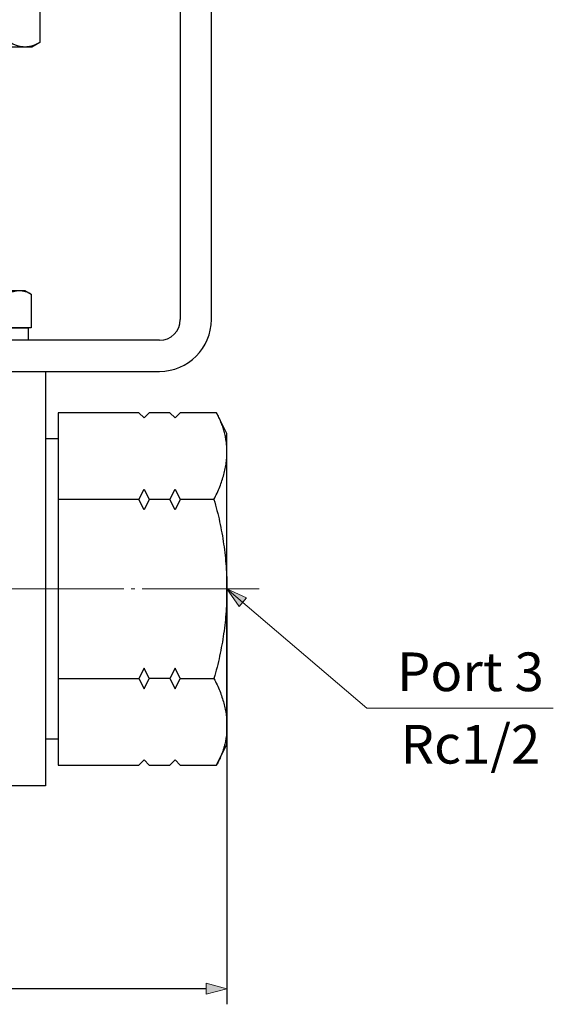
# Model space of a CAD drawing. Units: millimetres. Extents: x -215 to 208, y -196 to 191.
# Drawn here: x -69 to -17, y -191 to -96 of the extents above; entities that cross this region are included whole.
import ezdxf

# ---------------------------------------------------------------- set-up
doc = ezdxf.new("R2010")
doc.units = ezdxf.units.MM
doc.header["$LTSCALE"] = 12.7
doc.header["$PDMODE"] = 1
doc.header["$PDSIZE"] = -2
doc.linetypes.add('破線の種類-9', pattern=[1.0277777777777777, 0.8888888888888888, -0.0555555555555556, 0.0277777777777778, -0.0555555555555555])
doc.layers.add('Dimension', color=7, linetype='Continuous')
doc.layers.add('Valve', color=7, linetype='Continuous')
doc.styles.add('Osaka', font='txt', dxfattribs={"bigfont": 'Osaka'})
doc.styles.get("Standard").update_dxf_attribs({"font": 'txt', "bigfont": 'BIGFONT.SHX'})
doc.dimstyles.new('FLO-TEC', dxfattribs={"dimtxt": 3.73310546875, "dimasz": 1.9998779296875, "dimexe": 1.5, "dimexo": 0.4999999999999999, "dimgap": 0.4999999999999999, "dimtad": 1, "dimdec": 3, "dimdsep": 46, "dimtxsty": 'Osaka', "dimblk": 'VW_FILLEDARROW', "dimblk1": 'VW_FILLEDARROW', "dimblk2": 'VW_FILLEDARROW', "dimcen": 0, "dimadec": 0, "dimazin": 0, "dimtfac": 0.75, "dimtdec": 3, "dimtix": 1, "dimtofl": 0, "dimtmove": 0, "dimatfit": 0, "dimldrblk": 'VW_FILLEDARROW', "dimfxl": 1, "dimfrac": 2, "dimtolj": 1, "dimarcsym": 0})

# ---------------------------------------------------------------- blocks, each defined once
blk = doc.blocks.new('グループ-5-1')
at = {"color": 7, "linetype": 'Continuous', "lineweight": 25}
for p, q in [((-0.3435234101678272, 0), (0.3435234101678272, 1.19)), ((0.4750234101678272, 1.19), (-0.2120234101678272, 0))]:
    blk.add_line(p, q, dxfattribs=at)
at = {"color": 7, "linetype": 'Continuous', "lineweight": 25, "flags": 128}
blk.add_lwpolyline([(-4.33, 1.19), (4.33, 1.19), (4.33, 0), (-4.33, 0)], close=True, dxfattribs=at)
blk = doc.blocks.new('Lock Washer (Metric)')
at = {"color": 7}
blk.add_blockref('グループ-5-1', (0, 0), dxfattribs=at)
blk = doc.blocks.new('グループ-6-1')
at = {"color": 7, "linetype": 'Continuous', "lineweight": 25}
for p, q in [((-2.309401076758502, 3.262734410091837), (-2.309401076758502, 0)), ((2.309401076758502, 0), (2.309401076758502, 3.262734410091837))]:
    blk.add_line(p, q, dxfattribs=at)
at = {"color": 7, "linetype": 'Continuous', "lineweight": 25, "flags": 128}
blk.add_lwpolyline([(-4.618802153517006, 0), (-4.618802153517006, 3.262734410091837), (-4, 3.62), (4, 3.62), (4.618802153517006, 3.262734410091837), (4.618802153517006, 0)], close=True, dxfattribs=at)
at = {"color": 7, "linetype": 'Continuous', "lineweight": 25}
blk.add_open_spline([(-4.618802153517006, 3.262734410091837), (-3.464101615137754, 3.975795361143109), (-2.309401076758503, 3.262734410091837), (-3e-16, 3.975795361143109), (2.309401076758502, 3.262734410091837), (3.464101615137753, 3.975795361143109), (4.618802153517006, 3.262734410091837)], degree=2, knots=[0, 0, 0, 0.264483435591039, 0.264483435591039, 0.7355165644089611, 0.7355165644089611, 1, 1, 1], dxfattribs=at)
blk = doc.blocks.new('Hex Bolt (Metric)')
at = {"color": 7}
blk.add_blockref('グループ-6-1', (0, 0), dxfattribs=at)
blk = doc.blocks.new('グループ-7-1')
at = {"color": 7}
for name, p in [('Hex Bolt (Metric)', (-110.5276807228924, -127.010524096385)), ('Lock Washer (Metric)', (-110.5276807228924, -128.200524096385))]:
    blk.add_blockref(name, p, dxfattribs=at)
blk = doc.blocks.new('グループ-8-1')
at = {"color": 7, "linetype": 'Continuous', "lineweight": 25}
for p, q in [((-0.3435234101678272, 0), (0.3435234101678272, 1.19)), ((0.4750234101678272, 1.19), (-0.2120234101678272, 0))]:
    blk.add_line(p, q, dxfattribs=at)
at = {"color": 7, "linetype": 'Continuous', "lineweight": 25, "flags": 128}
blk.add_lwpolyline([(-4.33, 1.19), (4.33, 1.19), (4.33, 0), (-4.33, 0)], close=True, dxfattribs=at)
blk = doc.blocks.new('Lock Washer (Metric)-1')
at = {"color": 7}
blk.add_blockref('グループ-8-1', (0, 0), dxfattribs=at)
blk = doc.blocks.new('グループ-9-1')
at = {"color": 7, "linetype": 'Continuous', "lineweight": 25}
for p, q in [((-2.309401076758502, 3.262734410091837), (-2.309401076758502, 0)), ((2.309401076758502, 0), (2.309401076758502, 3.262734410091837))]:
    blk.add_line(p, q, dxfattribs=at)
at = {"color": 7, "linetype": 'Continuous', "lineweight": 25, "flags": 128}
blk.add_lwpolyline([(-4.618802153517006, 0), (-4.618802153517006, 3.262734410091837), (-4, 3.62), (4, 3.62), (4.618802153517006, 3.262734410091837), (4.618802153517006, 0)], close=True, dxfattribs=at)
at = {"color": 7, "linetype": 'Continuous', "lineweight": 25}
blk.add_open_spline([(-4.618802153517006, 3.262734410091837), (-3.464101615137754, 3.975795361143109), (-2.309401076758503, 3.262734410091837), (-3e-16, 3.975795361143109), (2.309401076758502, 3.262734410091837), (3.464101615137753, 3.975795361143109), (4.618802153517006, 3.262734410091837)], degree=2, knots=[0, 0, 0, 0.264483435591039, 0.264483435591039, 0.7355165644089611, 0.7355165644089611, 1, 1, 1], dxfattribs=at)
blk = doc.blocks.new('Hex Bolt (Metric)-1')
at = {"color": 7}
blk.add_blockref('グループ-9-1', (0, 0), dxfattribs=at)
blk = doc.blocks.new('グループ-10-1')
at = {"color": 7}
for name, p in [('Hex Bolt (Metric)-1', (-74.5276807228924, -127.010524096385)), ('Lock Washer (Metric)-1', (-74.5276807228924, -128.200524096385))]:
    blk.add_blockref(name, p, dxfattribs=at)
blk = doc.blocks.new('グループ-11-1')
at = {"color": 7, "linetype": 'Continuous', "lineweight": 25}
for p, q in [((-0.4532199613138561, 0), (0.4532199613138561, 1.57)), ((0.610469961313856, 1.57), (-0.2959699613138561, 0))]:
    blk.add_line(p, q, dxfattribs=at)
at = {"color": 7, "linetype": 'Continuous', "lineweight": 25, "flags": 128}
blk.add_lwpolyline([(-6.04, 1.57), (6.04, 1.57), (6.04, 0), (-6.04, 0)], close=True, dxfattribs=at)
blk = doc.blocks.new('Lock Washer (Metric)-2')
at = {"color": 7}
blk.add_blockref('グループ-11-1', (0, 0), dxfattribs=at)
blk = doc.blocks.new('グループ-12-1')
at = {"color": 7, "linetype": 'Continuous', "lineweight": 25}
for p, q in [((-2.886751345948128, 3.673418012614796), (-2.886751345948128, 0)), ((2.886751345948128, 0), (2.886751345948128, 3.673418012614796))]:
    blk.add_line(p, q, dxfattribs=at)
at = {"color": 7, "linetype": 'Continuous', "lineweight": 25, "flags": 128}
blk.add_lwpolyline([(-5.773502691896257, 0), (-5.773502691896257, 3.673418012614796), (-5, 4.12), (5, 4.12), (5.773502691896257, 3.673418012614796), (5.773502691896257, 0)], close=True, dxfattribs=at)
at = {"color": 7, "linetype": 'Continuous', "lineweight": 25}
blk.add_open_spline([(-5.773502691896257, 3.673418012614796), (-4.330127018922193, 4.564744201428887), (-2.886751345948129, 3.673418012614796), (0, 4.564744201428887), (2.886751345948129, 3.673418012614796), (4.330127018922193, 4.564744201428887), (5.773502691896257, 3.673418012614796)], degree=2, knots=[0, 0, 0, 0.264483435591039, 0.264483435591039, 0.7355165644089611, 0.7355165644089611, 1, 1, 1], dxfattribs=at)
blk = doc.blocks.new('Hex Bolt (Metric)-2')
at = {"color": 7}
blk.add_blockref('グループ-12-1', (0, 0), dxfattribs=at)
blk = doc.blocks.new('グループ-13-1')
at = {"color": 7, "rotation": 180}
for name, p in [('Lock Washer (Metric)-2', (-74.84768072289236, -94.20052409638504)), ('Hex Bolt (Metric)-2', (-74.84768072289236, -95.77052409638503))]:
    blk.add_blockref(name, p, dxfattribs=at)
blk = doc.blocks.new('グループ-14-1')
at = {"color": 7, "linetype": 'Continuous', "lineweight": 25}
for p, q in [((-0.4532199613138561, 0), (0.4532199613138561, 1.57)), ((0.610469961313856, 1.57), (-0.2959699613138561, 0))]:
    blk.add_line(p, q, dxfattribs=at)
at = {"color": 7, "linetype": 'Continuous', "lineweight": 25, "flags": 128}
blk.add_lwpolyline([(-6.04, 1.57), (6.04, 1.57), (6.04, 0), (-6.04, 0)], close=True, dxfattribs=at)
blk = doc.blocks.new('Lock Washer (Metric)-3')
at = {"color": 7}
blk.add_blockref('グループ-14-1', (0, 0), dxfattribs=at)
blk = doc.blocks.new('グループ-15-1')
at = {"color": 7, "linetype": 'Continuous', "lineweight": 25}
for p, q in [((-2.886751345948128, 3.673418012614796), (-2.886751345948128, 0)), ((2.886751345948128, 0), (2.886751345948128, 3.673418012614796))]:
    blk.add_line(p, q, dxfattribs=at)
at = {"color": 7, "linetype": 'Continuous', "lineweight": 25, "flags": 128}
blk.add_lwpolyline([(-5.773502691896257, 0), (-5.773502691896257, 3.673418012614796), (-5, 4.12), (5, 4.12), (5.773502691896257, 3.673418012614796), (5.773502691896257, 0)], close=True, dxfattribs=at)
at = {"color": 7, "linetype": 'Continuous', "lineweight": 25}
blk.add_open_spline([(-5.773502691896257, 3.673418012614796), (-4.330127018922193, 4.564744201428887), (-2.886751345948129, 3.673418012614796), (0, 4.564744201428887), (2.886751345948129, 3.673418012614796), (4.330127018922193, 4.564744201428887), (5.773502691896257, 3.673418012614796)], degree=2, knots=[0, 0, 0, 0.264483435591039, 0.264483435591039, 0.7355165644089611, 0.7355165644089611, 1, 1, 1], dxfattribs=at)
blk = doc.blocks.new('Hex Bolt (Metric)-3')
at = {"color": 7}
blk.add_blockref('グループ-15-1', (0, 0), dxfattribs=at)
blk = doc.blocks.new('グループ-16-1')
at = {"color": 7, "rotation": 180}
for name, p in [('Lock Washer (Metric)-3', (-110.2076807228924, -94.20052409638504)), ('Hex Bolt (Metric)-3', (-110.2076807228924, -95.77052409638503))]:
    blk.add_blockref(name, p, dxfattribs=at)
blk = doc.blocks.new('グループ-17-1')
at = {"color": 7, "linetype": 'Continuous', "lineweight": 25}
for p, q in [((-57.5276807228923, -91.20052409638504), (-127.5276807228924, -91.20052409638504)), ((-127.5276807228924, -94.20052409638501), (-57.5276807228923, -94.20052409638504)), ((-132.5276807228924, -96.20052409638504), (-132.5276807228924, -126.200524096385)), ((-129.5276807228924, -126.200524096385), (-129.5276807228924, -96.20052409638504)), ((-55.5276807228923, -96.20052409638504), (-55.5276807228923, -126.200524096385)), ((-52.52768072289236, -126.2005240963851), (-52.52768072289236, -96.20052409638504)), ((-105.0276807228697, -128.200524096385), (-105.0276807228697, -99.73509543064601)), ((-80.027680722915, -128.200524096385), (-80.027680722915, -99.73509543064601)), ((-57.5276807228923, -128.200524096385), (-127.5276807228924, -128.200524096385)), ((-127.5276807228924, -131.200524096385), (-57.52768072289233, -131.200524096385))]:
    blk.add_line(p, q, dxfattribs=at)
for centre, radius, start, end in [((-127.5276807228924, -96.20052409638504), 5, 90, 180), ((-57.5276807228923, -96.20052409638504), 4.999999999999995, 45.00000000000052, 90), ((-57.52768072289237, -96.20052409638497), 5.000000000000014, 359.9999999999998, 44.9999999999992), ((-127.5276807228924, -96.20052409638501), 2, 90, 180), ((-57.5276807228923, -96.20052409638504), 2, 0, 90), ((-127.5276807228924, -126.200524096385), 5, 180, 270), ((-127.5276807228924, -126.2005240963851), 1.999999999999943, 179.9999999999992, 270.0000000000015), ((-57.5276807228923, -126.200524096385), 2, 270, 0), ((-57.52768072289233, -126.200524096385), 5, 270, 359.9999999999997)]:
    blk.add_arc(centre, radius, start, end, dxfattribs=at)
at = {"color": 7}
for name in ['グループ-16-1', 'グループ-13-1', 'グループ-7-1', 'グループ-10-1']:
    blk.add_blockref(name, (0, 0), dxfattribs=at)
blk = doc.blocks.new('VW_FILLEDARROW')
at = {"linetype": 'Continuous', "lineweight": 0}
blk.add_hatch(color=0, dxfattribs=at).paths.add_polyline_path([(-1, 0.2679491924311228), (0, 0), (-1, -0.267949192431123)])
at = {"color": 0, "linetype": 'Continuous', "lineweight": 5, "flags": 128}
blk.add_lwpolyline([(-1, 0.2679491924311228), (0, 0), (-1, -0.267949192431123)], close=True, dxfattribs=at)
blk = doc.blocks.new('*D107')
at = {"layer": 'Defpoints', "color": 0}
for p in [(-131.5, -151), (-48.49999999999997, -151), (-131.5, -189.6)]:
    blk.add_point(p, dxfattribs=at)
at = {"layer": 'Dimension', "color": 0, "linetype": 'Continuous', "lineweight": -2}
for p, q in [((-131.5, -151.5), (-131.5, -191.1)), ((-48.49999999999997, -151.5), (-48.49999999999997, -191.1)), ((-50.49987792968747, -189.6), (-129.5001220703125, -189.6))]:
    blk.add_line(p, q, dxfattribs=at)
at = {"layer": 'Dimension', "color": 0, "lineweight": -2, "xscale": 1.9998779296875, "yscale": 1.9998779296875, "zscale": 1.9998779296875, "rotation": 180}
blk.add_blockref('VW_FILLEDARROW', (-131.5, -189.6), dxfattribs=at)
at = {"layer": 'Dimension', "color": 0, "lineweight": -2, "xscale": 1.9998779296875, "yscale": 1.9998779296875, "zscale": 1.9998779296875}
blk.add_blockref('VW_FILLEDARROW', (-48.49999999999997, -189.6), dxfattribs=at)
at = {"layer": 'Dimension', "color": 0, "lineweight": 5, "insert": (-90, -187.233447265625), "char_height": 3.73310546875, "attachment_point": 5, "style": 'Osaka'}
blk.add_mtext('\\A1;83', dxfattribs=at)

msp = doc.modelspace()

# ---------------------------------------------------------------- hatches: boundary and pattern name
at = {"layer": 'Dimension', "linetype": 'Continuous', "lineweight": 0}
msp.add_hatch(color=7, dxfattribs=at).paths.add_polyline_path([(-47.31245244217747, -152.6959936776157), (-48.49999999999997, -151), (-46.62355680791568, -151.8749998305617)])

# ---------------------------------------------------------------- linework, layer by layer
at = {"layer": 'Dimension', "color": 7, "linetype": '破線の種類-9', "lineweight": 5}
msp.add_line((-135, -151), (-45, -151), dxfattribs=at)
at = {"layer": 'Dimension', "color": 7, "linetype": 'Continuous', "lineweight": 5}
for p, q in [((-48.49999999999997, -151), (-35, -162.5)), ((-35, -162.5), (-17, -162.5))]:
    msp.add_line(p, q, dxfattribs=at)
at = {"layer": 'Dimension', "color": 7, "linetype": 'Continuous', "lineweight": 5, "flags": 128}
msp.add_lwpolyline([(-47.31245244217747, -152.6959936776157), (-48.49999999999997, -151), (-46.62355680791568, -151.8749998305617)], close=True, dxfattribs=at)
at = {"layer": 'Valve', "color": 7, "linetype": 'Continuous', "lineweight": 25}
for p, q in [((-64.79999999999995, -136.5), (-66, -136.5)), ((-56.99999999999997, -142.35939), (-64.79999999999998, -142.35939)), ((-53.99999999999997, -142.35939), (-55.99999999999997, -142.35939)), ((-49.74999999999997, -142.35939), (-52.99999999999997, -142.35939)), ((-64.79999999999998, -159.64162), (-56.99999999999997, -159.64162)), ((-53.99999999999997, -159.64062), (-55.99999999999997, -159.64062)), ((-52.99999999999997, -159.64162), (-49.74999999999997, -159.64162)), ((-64.79999999999995, -165.5), (-66, -165.5))]:
    msp.add_line(p, q, dxfattribs=at)
at = {"layer": 'Valve', "color": 7, "linetype": 'Continuous', "lineweight": 25, "flags": 128}
for points in [[(-114, -130), (-66, -130), (-66, -170), (-114, -170)], [(-52.99999999999997, -168), (-49.49999999999997, -168), (-48.49999999999997, -166), (-48.49999999999997, -136), (-49.49999999999997, -134), (-52.99999999999997, -134), (-53.49999999999997, -134.5), (-53.99999999999997, -134), (-55.99999999999997, -134), (-56.49999999999997, -134.5), (-56.99999999999997, -134), (-64.79999999999998, -134), (-64.79999999999998, -136.5), (-64.79999999999998, -165.5), (-64.79999999999998, -168), (-56.99999999999997, -168), (-56.49999999999997, -167.5), (-55.99999999999997, -168), (-53.99999999999997, -168), (-53.49999999999997, -167.5)], [(-56.49999999999997, -141.35939), (-55.99999999999997, -142.35939), (-56.49999999999997, -143.35939), (-56.99999999999997, -142.35939)], [(-53.49999999999997, -141.35939), (-52.99999999999997, -142.35939), (-53.49999999999997, -143.35939), (-53.99999999999997, -142.35939)], [(-56.49999999999997, -160.64062), (-55.99999999999997, -159.64062), (-56.49999999999997, -158.64062), (-56.99999999999997, -159.64062)], [(-53.49999999999997, -160.64062), (-52.99999999999997, -159.64062), (-53.49999999999997, -158.64062), (-53.99999999999997, -159.64062)]]:
    msp.add_lwpolyline(points, close=True, dxfattribs=at)
at = {"layer": 'Valve', "color": 7, "linetype": 'Continuous', "lineweight": 25}
for points in [[(-49.74999999999997, -142.35939), (-47.38183388580887, -137.8210444855967), (-49.50023248014386, -134)], [(-49.74999999999997, -142.35939), (-47.25514403292178, -150.9995070576132), (-49.74999999999997, -159.64162)], [(-49.74999999999997, -159.64061), (-47.38183388580887, -164.1789555144033), (-49.50023248014386, -168)]]:
    msp.add_open_spline(points, degree=2, dxfattribs=at)

# ---------------------------------------------------------------- block references
at = {"layer": 'Valve', "color": 7}
msp.add_blockref('グループ-17-1', (2.527680722892342, 1.200524096385038), dxfattribs=at)

# ---------------------------------------------------------------- texts
at = {"layer": 'Dimension', "color": 7, "insert": (-25, -162.5), "char_height": 3.73310546875, "attachment_point": 5, "line_spacing_factor": 1.123750817222378}
msp.add_mtext('{\\fOsaka|b0|i0|c128|p0;Port 3\\PRc1/2}', dxfattribs=at)

# ---------------------------------------------------------------- dimensions: what is measured, and where the dimension line sits
at = {"layer": 'Dimension', "color": 7, "linetype": 'Continuous', "lineweight": 5}
dim = msp.add_linear_dim(base=(-131.5, -189.6), p1=(-48.49999999999997, -151), p2=(-131.5, -151), dimstyle='FLO-TEC', override={"dimpost": '<>', "dimtxsty": 'Osaka', "dimtmove": 2}, dxfattribs=at)
dim.commit()
dim.dimension.update_dxf_attribs({"geometry": '*D107', "text_midpoint": (-90, -187.233447265625)})

doc.saveas('drawing.dxf')
